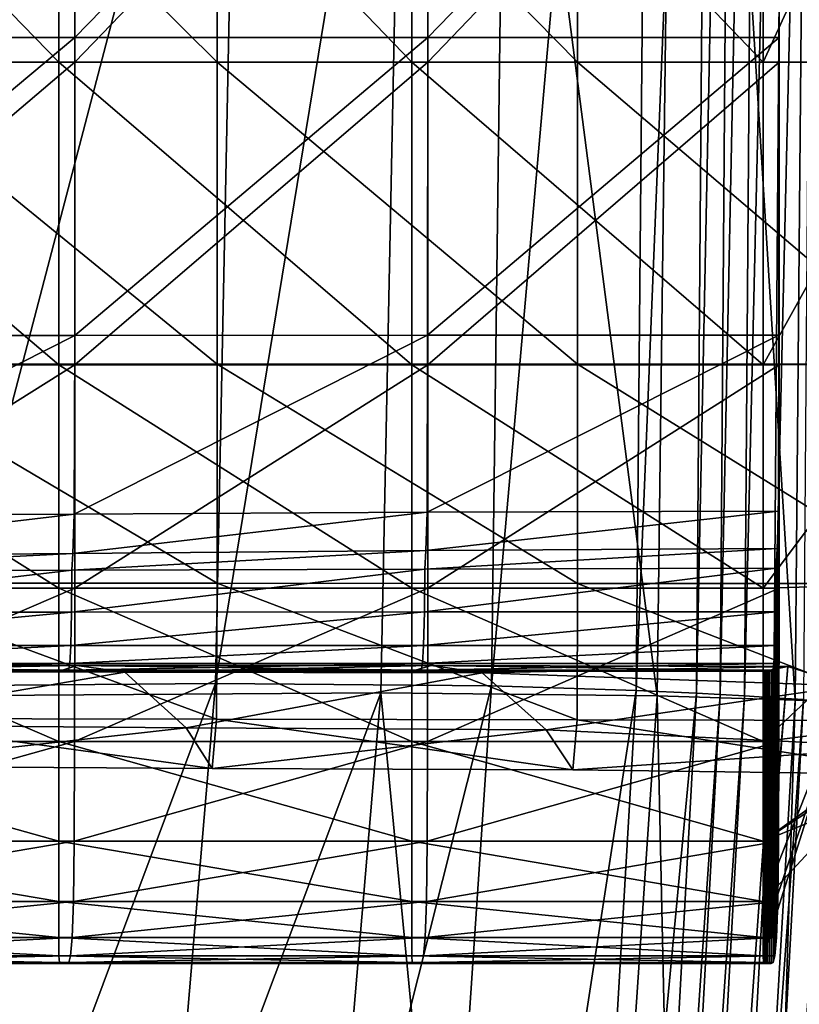
# Model space of a CAD drawing. Extents: x -0.712 to 0.057, y -0.091 to 0.101.
# Drawn here: x -0.198 to -0.188, y -0.023 to -0.01 of the extents above; entities that cross this region are included whole.
import ezdxf

# ---------------------------------------------------------------- set-up
doc = ezdxf.new("R2010")
doc.units = 0
doc.header["$MEASUREMENT"] = 0
doc.layers.get('0').update_dxf_attribs({"linetype": 'CONTINUOUS'})

msp = doc.modelspace()

# ---------------------------------------------------------------- linework, layer by layer
for points in [[(-0.20085, -0.018773, -0.03516), (-0.200088, 0.004737, -0.035386), (-0.194707, 0.004737, -0.038263)], [(-0.20085, -0.018773, -0.03516), (-0.194707, 0.004737, -0.038263), (-0.195186, -0.018727, -0.03811)], [(-0.198777, -0.018885, -0.030608), (-0.193066, -0.018848, -0.033619), (-0.192588, 0.004754, -0.03377)], [(-0.198777, -0.018885, -0.030608), (-0.192588, 0.004754, -0.03377), (-0.198012, 0.004754, -0.030833)], [(-0.191347, 0.004737, -0.040055), (-0.19165, -0.018758, -0.039947), (-0.195186, -0.018727, -0.03811)], [(-0.191347, 0.004737, -0.040055), (-0.195186, -0.018727, -0.03811), (-0.194707, 0.004737, -0.038263)], [(-0.192588, 0.004754, -0.03377), (-0.193066, -0.018848, -0.033619), (-0.189528, -0.018883, -0.035548)], [(-0.192588, 0.004754, -0.03377), (-0.189528, -0.018883, -0.035548), (-0.189227, 0.004754, -0.035653)], [(-0.189582, 0.004738, -0.040894), (-0.189797, -0.018818, -0.04081), (-0.19165, -0.018758, -0.039947)], [(-0.189582, 0.004738, -0.040894), (-0.19165, -0.018758, -0.039947), (-0.191347, 0.004737, -0.040055)], [(-0.188838, 0.004738, -0.041014), (-0.189021, -0.018852, -0.040938), (-0.189797, -0.018818, -0.04081)], [(-0.188838, 0.004738, -0.041014), (-0.189797, -0.018818, -0.04081), (-0.189582, 0.004738, -0.040894)], [(-0.189227, 0.004754, -0.035653), (-0.189528, -0.018883, -0.035548), (-0.18776, -0.01894, -0.036636)], [(-0.189227, 0.004754, -0.035653), (-0.18776, -0.01894, -0.036636), (-0.187549, 0.004753, -0.036717)], [(-0.188544, 0.00474, -0.040645), (-0.188721, -0.018868, -0.040571), (-0.189021, -0.018852, -0.040938)], [(-0.188544, 0.00474, -0.040645), (-0.189021, -0.018852, -0.040938), (-0.188838, 0.004738, -0.041014)], [(-0.188231, 0.004742, -0.040005), (-0.188407, -0.018887, -0.039931), (-0.188721, -0.018868, -0.040571)], [(-0.188231, 0.004742, -0.040005), (-0.188721, -0.018868, -0.040571), (-0.188544, 0.00474, -0.040645)], [(-0.187854, 0.004745, -0.039235), (-0.18803, -0.01891, -0.039162), (-0.188407, -0.018887, -0.039931)], [(-0.187854, 0.004745, -0.039235), (-0.188407, -0.018887, -0.039931), (-0.188231, 0.004742, -0.040005)], [(-0.187476, 0.004748, -0.038461), (-0.187651, -0.018933, -0.038388), (-0.18803, -0.01891, -0.039162)], [(-0.187476, 0.004748, -0.038461), (-0.18803, -0.01891, -0.039162), (-0.187854, 0.004745, -0.039235)], [(-0.187549, 0.004753, -0.036717), (-0.18776, -0.01894, -0.036636), (-0.187211, -0.018961, -0.037243)], [(-0.201549, -0.010452, 0.049442), (-0.201549, -0.005812, 0.049815), (-0.196987, -0.005812, 0.049815)], [(-0.201549, -0.010452, 0.049442), (-0.196987, -0.005812, 0.049815), (-0.196987, -0.010452, 0.049442)], [(-0.196987, -0.010452, 0.049442), (-0.196987, -0.005812, 0.049815), (-0.192466, -0.005812, 0.049815)], [(-0.196987, -0.010452, 0.049442), (-0.192466, -0.005812, 0.049815), (-0.192466, -0.010452, 0.049442)], [(-0.192466, -0.010452, 0.049442), (-0.192466, -0.005812, 0.049815), (-0.187965, -0.005812, 0.049815)], [(-0.192466, -0.010452, 0.049442), (-0.187965, -0.005812, 0.049815), (-0.187965, -0.010452, 0.049442)], [(-0.187965, -0.010452, 0.049442), (-0.187965, -0.005812, 0.049815), (-0.187965, -0.006071, 0.053551)], [(-0.201755, -0.006071, -0.02693), (-0.197193, -0.006071, -0.02973), (-0.197193, -0.010766, -0.02973)], [(-0.201755, -0.006071, -0.02693), (-0.197193, -0.010766, -0.02973), (-0.201755, -0.010766, -0.02693)], [(-0.201549, -0.010766, 0.053174), (-0.196987, -0.010766, 0.053174), (-0.196987, -0.006071, 0.053551)], [(-0.201549, -0.010766, 0.053174), (-0.196987, -0.006071, 0.053551), (-0.201549, -0.006071, 0.053551)], [(-0.199904, -0.006071, -0.023674), (-0.199904, -0.010766, -0.023674), (-0.195165, -0.010766, -0.026582)], [(-0.199904, -0.006071, -0.023674), (-0.195165, -0.010766, -0.026582), (-0.195165, -0.006071, -0.026582)], [(-0.197193, -0.006071, -0.02973), (-0.192671, -0.006071, -0.032781), (-0.192671, -0.010766, -0.032781)], [(-0.197193, -0.006071, -0.02973), (-0.192671, -0.010766, -0.032781), (-0.197193, -0.010766, -0.02973)], [(-0.196987, -0.010766, 0.053174), (-0.192466, -0.010766, 0.053174), (-0.192466, -0.006071, 0.053551)], [(-0.196987, -0.010766, 0.053174), (-0.192466, -0.006071, 0.053551), (-0.196987, -0.006071, 0.053551)], [(-0.195165, -0.006071, -0.026582), (-0.195165, -0.010766, -0.026582), (-0.190545, -0.010766, -0.029698)], [(-0.195165, -0.006071, -0.026582), (-0.190545, -0.010766, -0.029698), (-0.190545, -0.006071, -0.029698)], [(-0.192671, -0.006071, -0.032781), (-0.18817, -0.006071, -0.035956), (-0.18817, -0.010766, -0.035956)], [(-0.192671, -0.006071, -0.032781), (-0.18817, -0.010766, -0.035956), (-0.192671, -0.010766, -0.032781)], [(-0.192466, -0.010766, 0.053174), (-0.187965, -0.010766, 0.053174), (-0.187965, -0.006071, 0.053551)], [(-0.192466, -0.010766, 0.053174), (-0.187965, -0.006071, 0.053551), (-0.192466, -0.006071, 0.053551)], [(-0.190545, -0.006071, -0.029698), (-0.190545, -0.010766, -0.029698), (-0.186012, -0.010766, -0.032896)], [(-0.190545, -0.006071, -0.029698), (-0.186012, -0.010766, -0.032896), (-0.186012, -0.006071, -0.032896)], [(-0.186012, -0.006071, -0.032896), (-0.186012, -0.010766, -0.032896), (-0.18817, -0.010766, -0.035956)], [(-0.186012, -0.006071, -0.032896), (-0.18817, -0.010766, -0.035956), (-0.18817, -0.006071, -0.035956)], [(-0.187965, -0.010452, 0.049442), (-0.187965, -0.006071, 0.053551), (-0.187965, -0.010766, 0.053174)], [(-0.20155, -0.01427, 0.049106), (-0.201549, -0.010452, 0.049442), (-0.196987, -0.010452, 0.049442)], [(-0.20155, -0.01427, 0.049106), (-0.196987, -0.010452, 0.049442), (-0.196988, -0.014267, 0.049106)], [(-0.196988, -0.014267, 0.049106), (-0.196987, -0.010452, 0.049442), (-0.192466, -0.010452, 0.049442)], [(-0.196988, -0.014267, 0.049106), (-0.192466, -0.010452, 0.049442), (-0.192467, -0.014265, 0.049107)], [(-0.192467, -0.014265, 0.049107), (-0.192466, -0.010452, 0.049442), (-0.187965, -0.010452, 0.049442)], [(-0.192467, -0.014265, 0.049107), (-0.187965, -0.010452, 0.049442), (-0.187966, -0.014263, 0.049107)], [(-0.187966, -0.014263, 0.049107), (-0.187965, -0.010452, 0.049442), (-0.187965, -0.010766, 0.053174)], [(-0.201755, -0.010766, -0.02693), (-0.197193, -0.010766, -0.02973), (-0.197193, -0.014642, -0.02973)], [(-0.201755, -0.010766, -0.02693), (-0.197193, -0.014642, -0.02973), (-0.201755, -0.014642, -0.02693)], [(-0.201549, -0.014642, 0.052832), (-0.196987, -0.014642, 0.052832), (-0.196987, -0.010766, 0.053174)], [(-0.201549, -0.014642, 0.052832), (-0.196987, -0.010766, 0.053174), (-0.201549, -0.010766, 0.053174)], [(-0.199904, -0.010766, -0.023674), (-0.199904, -0.014636, -0.023674), (-0.195165, -0.014637, -0.026582)], [(-0.199904, -0.010766, -0.023674), (-0.195165, -0.014637, -0.026582), (-0.195165, -0.010766, -0.026582)], [(-0.197193, -0.010766, -0.02973), (-0.192671, -0.010766, -0.032781), (-0.192671, -0.014642, -0.032781)], [(-0.197193, -0.010766, -0.02973), (-0.192671, -0.014642, -0.032781), (-0.197193, -0.014642, -0.02973)], [(-0.196987, -0.014642, 0.052832), (-0.192466, -0.014642, 0.052832), (-0.192466, -0.010766, 0.053174)], [(-0.196987, -0.014642, 0.052832), (-0.192466, -0.010766, 0.053174), (-0.196987, -0.010766, 0.053174)], [(-0.195165, -0.010766, -0.026582), (-0.195165, -0.014637, -0.026582), (-0.190545, -0.014637, -0.029698)], [(-0.195165, -0.010766, -0.026582), (-0.190545, -0.014637, -0.029698), (-0.190545, -0.010766, -0.029698)], [(-0.192671, -0.010766, -0.032781), (-0.18817, -0.010766, -0.035956), (-0.18817, -0.014642, -0.035956)], [(-0.192671, -0.010766, -0.032781), (-0.18817, -0.014642, -0.035956), (-0.192671, -0.014642, -0.032781)], [(-0.192466, -0.014642, 0.052832), (-0.187965, -0.014642, 0.052832), (-0.187965, -0.010766, 0.053174)], [(-0.192466, -0.014642, 0.052832), (-0.187965, -0.010766, 0.053174), (-0.192466, -0.010766, 0.053174)], [(-0.190545, -0.010766, -0.029698), (-0.190545, -0.014637, -0.029698), (-0.186012, -0.014637, -0.032896)], [(-0.190545, -0.010766, -0.029698), (-0.186012, -0.014637, -0.032896), (-0.186012, -0.010766, -0.032896)], [(-0.186012, -0.010766, -0.032896), (-0.186012, -0.014637, -0.032896), (-0.18817, -0.014642, -0.035956)], [(-0.186012, -0.010766, -0.032896), (-0.18817, -0.014642, -0.035956), (-0.18817, -0.010766, -0.035956)], [(-0.187966, -0.014263, 0.049107), (-0.187965, -0.010766, 0.053174), (-0.187965, -0.014642, 0.052832)], [(-0.201556, -0.016579, 0.048884), (-0.20155, -0.01427, 0.049106), (-0.196988, -0.014267, 0.049106)], [(-0.201556, -0.016579, 0.048884), (-0.196988, -0.014267, 0.049106), (-0.196995, -0.016557, 0.048886)], [(-0.196995, -0.016557, 0.048886), (-0.196988, -0.014267, 0.049106), (-0.192467, -0.014265, 0.049107)], [(-0.196995, -0.016557, 0.048886), (-0.192467, -0.014265, 0.049107), (-0.192474, -0.016533, 0.048888)], [(-0.192474, -0.016533, 0.048888), (-0.192467, -0.014265, 0.049107), (-0.187966, -0.014263, 0.049107)], [(-0.192474, -0.016533, 0.048888), (-0.187966, -0.014263, 0.049107), (-0.187973, -0.016521, 0.048887)], [(-0.187973, -0.016521, 0.048887), (-0.187966, -0.014263, 0.049107), (-0.187965, -0.014642, 0.052832)], [(-0.201755, -0.014642, -0.02693), (-0.197193, -0.014642, -0.02973), (-0.197193, -0.017504, -0.02972)], [(-0.201755, -0.014642, -0.02693), (-0.197193, -0.017504, -0.02972), (-0.201755, -0.017504, -0.02692)], [(-0.201549, -0.017504, 0.052512), (-0.196987, -0.017504, 0.052509), (-0.196987, -0.014642, 0.052832)], [(-0.201549, -0.017504, 0.052512), (-0.196987, -0.014642, 0.052832), (-0.201549, -0.014642, 0.052832)], [(-0.199904, -0.014636, -0.023674), (-0.199904, -0.017441, -0.023665), (-0.195165, -0.017443, -0.026572)], [(-0.199904, -0.014636, -0.023674), (-0.195165, -0.017443, -0.026572), (-0.195165, -0.014637, -0.026582)], [(-0.197193, -0.014642, -0.02973), (-0.192671, -0.014642, -0.032781), (-0.192671, -0.017504, -0.032771)], [(-0.197193, -0.014642, -0.02973), (-0.192671, -0.017504, -0.032771), (-0.197193, -0.017504, -0.02972)], [(-0.196987, -0.017504, 0.052509), (-0.192466, -0.017504, 0.052505), (-0.192466, -0.014642, 0.052832)], [(-0.196987, -0.017504, 0.052509), (-0.192466, -0.014642, 0.052832), (-0.196987, -0.014642, 0.052832)], [(-0.195165, -0.014637, -0.026582), (-0.195165, -0.017443, -0.026572), (-0.190545, -0.017444, -0.029689)], [(-0.195165, -0.014637, -0.026582), (-0.190545, -0.017444, -0.029689), (-0.190545, -0.014637, -0.029698)], [(-0.192671, -0.014642, -0.032781), (-0.18817, -0.014642, -0.035956), (-0.18817, -0.017504, -0.035946)], [(-0.192671, -0.014642, -0.032781), (-0.18817, -0.017504, -0.035946), (-0.192671, -0.017504, -0.032771)], [(-0.192466, -0.017504, 0.052505), (-0.187965, -0.017504, 0.0525), (-0.187965, -0.014642, 0.052832)], [(-0.192466, -0.017504, 0.052505), (-0.187965, -0.014642, 0.052832), (-0.192466, -0.014642, 0.052832)], [(-0.190545, -0.014637, -0.029698), (-0.190545, -0.017444, -0.029689), (-0.186012, -0.017445, -0.032887)], [(-0.190545, -0.014637, -0.029698), (-0.186012, -0.017445, -0.032887), (-0.186012, -0.014637, -0.032896)], [(-0.186012, -0.014637, -0.032896), (-0.186012, -0.017445, -0.032887), (-0.18817, -0.017504, -0.035946)], [(-0.186012, -0.014637, -0.032896), (-0.18817, -0.017504, -0.035946), (-0.18817, -0.014642, -0.035956)], [(-0.187973, -0.016521, 0.048887), (-0.187965, -0.014642, 0.052832), (-0.187965, -0.017504, 0.0525)], [(-0.192491, -0.017021, 0.048817), (-0.192474, -0.016533, 0.048888), (-0.187973, -0.016521, 0.048887)], [(-0.192491, -0.017021, 0.048817), (-0.187973, -0.016521, 0.048887), (-0.187991, -0.016999, 0.048804)], [(-0.187991, -0.016999, 0.048804), (-0.187973, -0.016521, 0.048887), (-0.187965, -0.017504, 0.0525)], [(-0.201571, -0.0171, 0.048811), (-0.201556, -0.016579, 0.048884), (-0.196995, -0.016557, 0.048886)], [(-0.201571, -0.0171, 0.048811), (-0.196995, -0.016557, 0.048886), (-0.197012, -0.017061, 0.048814)], [(-0.197012, -0.017061, 0.048814), (-0.196995, -0.016557, 0.048886), (-0.192474, -0.016533, 0.048888)], [(-0.197012, -0.017061, 0.048814), (-0.192474, -0.016533, 0.048888), (-0.192491, -0.017021, 0.048817)], [(-0.197024, -0.017276, 0.048287), (-0.197012, -0.017061, 0.048814), (-0.192491, -0.017021, 0.048817)], [(-0.197024, -0.017276, 0.048287), (-0.192491, -0.017021, 0.048817), (-0.192504, -0.01726, 0.048222)], [(-0.192504, -0.01726, 0.048222), (-0.192491, -0.017021, 0.048817), (-0.187991, -0.016999, 0.048804)], [(-0.192504, -0.01726, 0.048222), (-0.187991, -0.016999, 0.048804), (-0.188003, -0.017248, 0.048139)], [(-0.188003, -0.017248, 0.048139), (-0.187991, -0.016999, 0.048804), (-0.187967, -0.019472, 0.051616)], [(-0.187991, -0.016999, 0.048804), (-0.187965, -0.017504, 0.0525), (-0.187967, -0.019472, 0.051616)], [(-0.201583, -0.017293, 0.048345), (-0.201571, -0.0171, 0.048811), (-0.197012, -0.017061, 0.048814)], [(-0.201583, -0.017293, 0.048345), (-0.197012, -0.017061, 0.048814), (-0.197024, -0.017276, 0.048287)], [(-0.20159, -0.017815, 0.045612), (-0.201583, -0.017293, 0.048345), (-0.197024, -0.017276, 0.048287)], [(-0.20159, -0.017815, 0.045612), (-0.197024, -0.017276, 0.048287), (-0.19703, -0.017813, 0.045397)], [(-0.19703, -0.017813, 0.045397), (-0.197024, -0.017276, 0.048287), (-0.192504, -0.01726, 0.048222)], [(-0.19703, -0.017813, 0.045397), (-0.192504, -0.01726, 0.048222), (-0.192509, -0.01781, 0.045162)], [(-0.192509, -0.01781, 0.045162), (-0.192504, -0.01726, 0.048222), (-0.188003, -0.017248, 0.048139)], [(-0.192509, -0.01781, 0.045162), (-0.188003, -0.017248, 0.048139), (-0.188008, -0.017808, 0.044915)], [(-0.188008, -0.017808, 0.044915), (-0.188003, -0.017248, 0.048139), (-0.187972, -0.020745, 0.04948)], [(-0.188003, -0.017248, 0.048139), (-0.187967, -0.019472, 0.051616), (-0.187972, -0.020745, 0.04948)], [(-0.201755, -0.017504, -0.02692), (-0.197193, -0.017504, -0.02972), (-0.197193, -0.019472, -0.029651)], [(-0.201755, -0.017504, -0.02692), (-0.197193, -0.019472, -0.029651), (-0.201755, -0.019472, -0.026851)], [(-0.201551, -0.019472, 0.05171), (-0.196989, -0.019472, 0.05168), (-0.196987, -0.017504, 0.052509)], [(-0.201551, -0.019472, 0.05171), (-0.196987, -0.017504, 0.052509), (-0.201549, -0.017504, 0.052512)], [(-0.199904, -0.017441, -0.023665), (-0.199908, -0.019176, -0.023606), (-0.19517, -0.019185, -0.026513)], [(-0.199904, -0.017441, -0.023665), (-0.19517, -0.019185, -0.026513), (-0.195165, -0.017443, -0.026572)], [(-0.197193, -0.017504, -0.02972), (-0.192671, -0.017504, -0.032771), (-0.192671, -0.019472, -0.032702)], [(-0.197193, -0.017504, -0.02972), (-0.192671, -0.019472, -0.032702), (-0.197193, -0.019472, -0.029651)], [(-0.196989, -0.019472, 0.05168), (-0.192468, -0.019472, 0.051649), (-0.192466, -0.017504, 0.052505)], [(-0.196989, -0.019472, 0.05168), (-0.192466, -0.017504, 0.052505), (-0.196987, -0.017504, 0.052509)], [(-0.195165, -0.017443, -0.026572), (-0.19517, -0.019185, -0.026513), (-0.19055, -0.019191, -0.029628)], [(-0.195165, -0.017443, -0.026572), (-0.19055, -0.019191, -0.029628), (-0.190545, -0.017444, -0.029689)], [(-0.192671, -0.017504, -0.032771), (-0.18817, -0.017504, -0.035946), (-0.18817, -0.019472, -0.035877)], [(-0.192671, -0.017504, -0.032771), (-0.18817, -0.019472, -0.035877), (-0.192671, -0.019472, -0.032702)], [(-0.192468, -0.019472, 0.051649), (-0.187967, -0.019472, 0.051616), (-0.187965, -0.017504, 0.0525)], [(-0.192468, -0.019472, 0.051649), (-0.187965, -0.017504, 0.0525), (-0.192466, -0.017504, 0.052505)], [(-0.190545, -0.017444, -0.029689), (-0.19055, -0.019191, -0.029628), (-0.186017, -0.019199, -0.032825)], [(-0.190545, -0.017444, -0.029689), (-0.186017, -0.019199, -0.032825), (-0.186012, -0.017445, -0.032887)], [(-0.186012, -0.017445, -0.032887), (-0.186017, -0.019199, -0.032825), (-0.18817, -0.019472, -0.035877)], [(-0.186012, -0.017445, -0.032887), (-0.18817, -0.019472, -0.035877), (-0.18817, -0.017504, -0.035946)], [(-0.201599, -0.018241, 0.040138), (-0.20159, -0.017815, 0.045612), (-0.19703, -0.017813, 0.045397)], [(-0.201599, -0.018241, 0.040138), (-0.19703, -0.017813, 0.045397), (-0.197039, -0.01824, 0.039697)], [(-0.197039, -0.01824, 0.039697), (-0.19703, -0.017813, 0.045397), (-0.192509, -0.01781, 0.045162)], [(-0.197039, -0.01824, 0.039697), (-0.192509, -0.01781, 0.045162), (-0.192518, -0.01824, 0.039216)], [(-0.192518, -0.01824, 0.039216), (-0.192509, -0.01781, 0.045162), (-0.188008, -0.017808, 0.044915)], [(-0.192518, -0.01824, 0.039216), (-0.188008, -0.017808, 0.044915), (-0.188017, -0.018239, 0.038717)], [(-0.188017, -0.018239, 0.038717), (-0.188008, -0.017808, 0.044915), (-0.187982, -0.021521, 0.045398)], [(-0.188008, -0.017808, 0.044915), (-0.187972, -0.020745, 0.04948), (-0.187982, -0.021521, 0.045398)], [(-0.201613, -0.018471, 0.032689), (-0.201599, -0.018241, 0.040138), (-0.197039, -0.01824, 0.039697)], [(-0.201613, -0.018471, 0.032689), (-0.197039, -0.01824, 0.039697), (-0.197052, -0.018471, 0.031963)], [(-0.197052, -0.018471, 0.031963), (-0.197039, -0.01824, 0.039697), (-0.192518, -0.01824, 0.039216)], [(-0.197052, -0.018471, 0.031963), (-0.192518, -0.01824, 0.039216), (-0.192531, -0.018471, 0.031171)], [(-0.192531, -0.018471, 0.031171), (-0.192518, -0.01824, 0.039216), (-0.188017, -0.018239, 0.038717)], [(-0.192531, -0.018471, 0.031171), (-0.188017, -0.018239, 0.038717), (-0.18803, -0.018471, 0.03035)], [(-0.18803, -0.018471, 0.03035), (-0.188017, -0.018239, 0.038717), (-0.187998, -0.02198, 0.038898)], [(-0.188017, -0.018239, 0.038717), (-0.187982, -0.021521, 0.045398), (-0.187998, -0.02198, 0.038898)], [(-0.201546, -0.018495, -0.023872), (-0.201711, -0.018558, -0.021615), (-0.197144, -0.018558, -0.024318)], [(-0.201631, -0.018557, 0.023986), (-0.201613, -0.018471, 0.032689), (-0.197052, -0.018471, 0.031963)], [(-0.201631, -0.018557, 0.023986), (-0.197052, -0.018471, 0.031963), (-0.197069, -0.018557, 0.022933)], [(-0.201, -0.018567, -0.024282), (-0.201546, -0.018495, -0.023872), (-0.196959, -0.018496, -0.026649)], [(-0.201546, -0.018495, -0.023872), (-0.197144, -0.018558, -0.024318), (-0.196959, -0.018496, -0.026649)], [(-0.201, -0.018567, -0.024282), (-0.196959, -0.018496, -0.026649), (-0.196345, -0.018582, -0.027095)], [(-0.196959, -0.018496, -0.026649), (-0.197144, -0.018558, -0.024318), (-0.192621, -0.018558, -0.027263)], [(-0.197069, -0.018557, 0.022933), (-0.197052, -0.018471, 0.031963), (-0.192531, -0.018471, 0.031171)], [(-0.197069, -0.018557, 0.022933), (-0.192531, -0.018471, 0.031171), (-0.192548, -0.018557, 0.021786)], [(-0.196345, -0.018582, -0.027095), (-0.196959, -0.018496, -0.026649), (-0.192423, -0.018496, -0.029673)], [(-0.196959, -0.018496, -0.026649), (-0.192621, -0.018558, -0.027263), (-0.192423, -0.018496, -0.029673)], [(-0.196345, -0.018582, -0.027095), (-0.192423, -0.018496, -0.029673), (-0.191769, -0.018591, -0.030155)], [(-0.192423, -0.018496, -0.029673), (-0.192621, -0.018558, -0.027263), (-0.188105, -0.018559, -0.030307)], [(-0.192548, -0.018557, 0.021786), (-0.192531, -0.018471, 0.031171), (-0.18803, -0.018471, 0.03035)], [(-0.192548, -0.018557, 0.021786), (-0.18803, -0.018471, 0.03035), (-0.188046, -0.018557, 0.020593)], [(-0.192423, -0.018496, -0.029673), (-0.188105, -0.018559, -0.030307), (-0.187853, -0.018511, -0.032726)], [(-0.191769, -0.018591, -0.030155), (-0.192423, -0.018496, -0.029673), (-0.187853, -0.018511, -0.032726)], [(-0.191769, -0.018591, -0.030155), (-0.187853, -0.018511, -0.032726), (-0.187074, -0.018755, -0.033084)], [(-0.187074, -0.018755, -0.033084), (-0.187853, -0.018511, -0.032726), (-0.188168, -0.022215, -0.033177)], [(-0.187853, -0.018511, -0.032726), (-0.188163, -0.022302, -0.030392), (-0.188168, -0.022215, -0.033177)], [(-0.187853, -0.018511, -0.032726), (-0.188105, -0.018559, -0.030307), (-0.188163, -0.022302, -0.030392)], [(-0.188046, -0.018557, 0.020593), (-0.18803, -0.018471, 0.03035), (-0.188018, -0.022215, 0.030415)], [(-0.18803, -0.018471, 0.03035), (-0.187998, -0.02198, 0.038898), (-0.188018, -0.022215, 0.030415)], [(-0.201711, -0.018558, -0.021615), (-0.201735, -0.01857, -0.017463), (-0.197172, -0.01857, -0.02003)], [(-0.201735, -0.01857, -0.017463), (-0.201722, -0.01857, -0.011296), (-0.19716, -0.01857, -0.013648)], [(-0.201735, -0.01857, -0.017463), (-0.19716, -0.01857, -0.013648), (-0.197172, -0.01857, -0.02003)], [(-0.201722, -0.01857, -0.011296), (-0.201701, -0.01857, -0.00353), (-0.197139, -0.01857, -0.005601)], [(-0.201722, -0.01857, -0.011296), (-0.197139, -0.01857, -0.005601), (-0.19716, -0.01857, -0.013648)], [(-0.201711, -0.018558, -0.021615), (-0.197172, -0.01857, -0.02003), (-0.197144, -0.018558, -0.024318)], [(-0.201701, -0.01857, -0.00353), (-0.201677, -0.01857, 0.005298), (-0.197115, -0.01857, 0.003551)], [(-0.201701, -0.01857, -0.00353), (-0.197115, -0.01857, 0.003551), (-0.197139, -0.01857, -0.005601)], [(-0.201677, -0.01857, 0.005298), (-0.201653, -0.01857, 0.014655), (-0.197091, -0.01857, 0.013255)], [(-0.201677, -0.01857, 0.005298), (-0.197091, -0.01857, 0.013255), (-0.197115, -0.01857, 0.003551)], [(-0.201653, -0.01857, 0.014655), (-0.201631, -0.018557, 0.023986), (-0.197069, -0.018557, 0.022933)], [(-0.201653, -0.01857, 0.014655), (-0.197069, -0.018557, 0.022933), (-0.197091, -0.01857, 0.013255)], [(-0.200279, -0.019256, -0.023706), (-0.201, -0.018567, -0.024282), (-0.196345, -0.018582, -0.027095)], [(-0.200279, -0.019256, -0.023706), (-0.196345, -0.018582, -0.027095), (-0.19556, -0.019297, -0.026566)], [(-0.197144, -0.018558, -0.024318), (-0.197172, -0.01857, -0.02003), (-0.192651, -0.01857, -0.022826)], [(-0.197172, -0.01857, -0.02003), (-0.19716, -0.01857, -0.013648), (-0.192638, -0.01857, -0.01621)], [(-0.197172, -0.01857, -0.02003), (-0.192638, -0.01857, -0.01621), (-0.192651, -0.01857, -0.022826)], [(-0.19716, -0.01857, -0.013648), (-0.197139, -0.01857, -0.005601), (-0.192618, -0.01857, -0.007857)], [(-0.19716, -0.01857, -0.013648), (-0.192618, -0.01857, -0.007857), (-0.192638, -0.01857, -0.01621)], [(-0.197144, -0.018558, -0.024318), (-0.192651, -0.01857, -0.022826), (-0.192621, -0.018558, -0.027263)], [(-0.197139, -0.01857, -0.005601), (-0.197115, -0.01857, 0.003551), (-0.192594, -0.01857, 0.001649)], [(-0.197139, -0.01857, -0.005601), (-0.192594, -0.01857, 0.001649), (-0.192618, -0.01857, -0.007857)], [(-0.197115, -0.01857, 0.003551), (-0.197091, -0.01857, 0.013255), (-0.192569, -0.01857, 0.01173)], [(-0.197115, -0.01857, 0.003551), (-0.192569, -0.01857, 0.01173), (-0.192594, -0.01857, 0.001649)], [(-0.197091, -0.01857, 0.013255), (-0.197069, -0.018557, 0.022933), (-0.192548, -0.018557, 0.021786)], [(-0.197091, -0.01857, 0.013255), (-0.192548, -0.018557, 0.021786), (-0.192569, -0.01857, 0.01173)], [(-0.19556, -0.019297, -0.026566), (-0.196345, -0.018582, -0.027095), (-0.191769, -0.018591, -0.030155)], [(-0.19556, -0.019297, -0.026566), (-0.191769, -0.018591, -0.030155), (-0.19095, -0.019322, -0.029654)], [(-0.192621, -0.018558, -0.027263), (-0.192651, -0.01857, -0.022826), (-0.188149, -0.01857, -0.025735)], [(-0.192651, -0.01857, -0.022826), (-0.192638, -0.01857, -0.01621), (-0.188138, -0.01857, -0.018877)], [(-0.192651, -0.01857, -0.022826), (-0.188138, -0.01857, -0.018877), (-0.188149, -0.01857, -0.025735)], [(-0.192638, -0.01857, -0.01621), (-0.192618, -0.01857, -0.007857), (-0.188117, -0.01857, -0.010206)], [(-0.192638, -0.01857, -0.01621), (-0.188117, -0.01857, -0.010206), (-0.188138, -0.01857, -0.018877)], [(-0.192621, -0.018558, -0.027263), (-0.188149, -0.01857, -0.025735), (-0.188105, -0.018559, -0.030307)], [(-0.192618, -0.01857, -0.007857), (-0.192594, -0.01857, 0.001649), (-0.188093, -0.01857, -0.000332)], [(-0.192618, -0.01857, -0.007857), (-0.188093, -0.01857, -0.000332), (-0.188117, -0.01857, -0.010206)], [(-0.192594, -0.01857, 0.001649), (-0.192569, -0.01857, 0.01173), (-0.188068, -0.01857, 0.010142)], [(-0.192594, -0.01857, 0.001649), (-0.188068, -0.01857, 0.010142), (-0.188093, -0.01857, -0.000332)], [(-0.192569, -0.01857, 0.01173), (-0.192548, -0.018557, 0.021786), (-0.188046, -0.018557, 0.020593)], [(-0.192569, -0.01857, 0.01173), (-0.188046, -0.018557, 0.020593), (-0.188068, -0.01857, 0.010142)], [(-0.19095, -0.019322, -0.029654), (-0.191769, -0.018591, -0.030155), (-0.187074, -0.018755, -0.033084)], [(-0.188105, -0.018559, -0.030307), (-0.188153, -0.022314, -0.025742), (-0.188163, -0.022302, -0.030392)], [(-0.188105, -0.018559, -0.030307), (-0.188149, -0.01857, -0.025735), (-0.188153, -0.022314, -0.025742)], [(-0.188149, -0.01857, -0.025735), (-0.188138, -0.022314, -0.018877), (-0.188153, -0.022314, -0.025742)], [(-0.188149, -0.01857, -0.025735), (-0.188138, -0.01857, -0.018877), (-0.188138, -0.022314, -0.018877)], [(-0.188138, -0.01857, -0.018877), (-0.188117, -0.01857, -0.010206), (-0.188117, -0.022314, -0.010206)], [(-0.188138, -0.01857, -0.018877), (-0.188117, -0.022314, -0.010206), (-0.188138, -0.022314, -0.018877)], [(-0.188117, -0.01857, -0.010206), (-0.188093, -0.01857, -0.000332), (-0.188093, -0.022314, -0.000332)], [(-0.188117, -0.01857, -0.010206), (-0.188093, -0.022314, -0.000332), (-0.188117, -0.022314, -0.010206)], [(-0.188093, -0.01857, -0.000332), (-0.188068, -0.01857, 0.010142), (-0.188068, -0.022314, 0.010144)], [(-0.188093, -0.01857, -0.000332), (-0.188068, -0.022314, 0.010144), (-0.188093, -0.022314, -0.000332)], [(-0.188068, -0.01857, 0.010142), (-0.188046, -0.018557, 0.020593), (-0.188042, -0.022302, 0.02061)], [(-0.188068, -0.01857, 0.010142), (-0.188042, -0.022302, 0.02061), (-0.188068, -0.022314, 0.010144)], [(-0.188046, -0.018557, 0.020593), (-0.188018, -0.022215, 0.030415), (-0.188042, -0.022302, 0.02061)], [(-0.203234, -0.040239, -0.034443), (-0.20085, -0.018773, -0.03516), (-0.195186, -0.018727, -0.03811)], [(-0.203234, -0.040239, -0.034443), (-0.195186, -0.018727, -0.03811), (-0.196979, -0.039932, -0.037501)], [(-0.19165, -0.018758, -0.039947), (-0.196979, -0.039932, -0.037501), (-0.195186, -0.018727, -0.03811)], [(-0.19165, -0.018758, -0.039947), (-0.193094, -0.040212, -0.039402), (-0.196979, -0.039932, -0.037501)], [(-0.189797, -0.018818, -0.04081), (-0.193094, -0.040212, -0.039402), (-0.19165, -0.018758, -0.039947)], [(-0.19095, -0.019322, -0.029654), (-0.187074, -0.018755, -0.033084), (-0.186338, -0.019542, -0.032726)], [(-0.186338, -0.019542, -0.032726), (-0.187074, -0.018755, -0.033084), (-0.18817, -0.021521, -0.035324)], [(-0.187074, -0.018755, -0.033084), (-0.18817, -0.02198, -0.03464), (-0.18817, -0.021521, -0.035324)], [(-0.187074, -0.018755, -0.033084), (-0.188168, -0.022215, -0.033177), (-0.18817, -0.02198, -0.03464)], [(-0.201181, -0.040467, -0.029892), (-0.194874, -0.040174, -0.033012), (-0.193066, -0.018848, -0.033619)], [(-0.201181, -0.040467, -0.029892), (-0.193066, -0.018848, -0.033619), (-0.198777, -0.018885, -0.030608)], [(-0.193066, -0.018848, -0.033619), (-0.194874, -0.040174, -0.033012), (-0.190982, -0.040463, -0.035004)], [(-0.189797, -0.018818, -0.04081), (-0.191072, -0.040695, -0.040295), (-0.193094, -0.040212, -0.039402)], [(-0.193066, -0.018848, -0.033619), (-0.190982, -0.040463, -0.035004), (-0.189528, -0.018883, -0.035548)], [(-0.189021, -0.018852, -0.040938), (-0.191072, -0.040695, -0.040295), (-0.189797, -0.018818, -0.04081)], [(-0.189021, -0.018852, -0.040938), (-0.190237, -0.040931, -0.040434), (-0.191072, -0.040695, -0.040295)], [(-0.189528, -0.018883, -0.035548), (-0.190982, -0.040463, -0.035004), (-0.189043, -0.040941, -0.036121)], [(-0.188721, -0.018868, -0.040571), (-0.190237, -0.040931, -0.040434), (-0.189021, -0.018852, -0.040938)], [(-0.188721, -0.018868, -0.040571), (-0.189929, -0.040988, -0.040069), (-0.190237, -0.040931, -0.040434)], [(-0.188407, -0.018887, -0.039931), (-0.189929, -0.040988, -0.040069), (-0.188721, -0.018868, -0.040571)], [(-0.188407, -0.018887, -0.039931), (-0.189616, -0.041027, -0.039429), (-0.189929, -0.040988, -0.040069)], [(-0.18803, -0.01891, -0.039162), (-0.189616, -0.041027, -0.039429), (-0.188407, -0.018887, -0.039931)], [(-0.18803, -0.01891, -0.039162), (-0.18924, -0.041073, -0.038659), (-0.189616, -0.041027, -0.039429)], [(-0.189528, -0.018883, -0.035548), (-0.189043, -0.040941, -0.036121), (-0.18776, -0.01894, -0.036636)], [(-0.187651, -0.018933, -0.038388), (-0.18924, -0.041073, -0.038659), (-0.18803, -0.01891, -0.039162)], [(-0.187651, -0.018933, -0.038388), (-0.188862, -0.04112, -0.037885), (-0.18924, -0.041073, -0.038659)], [(-0.18776, -0.01894, -0.036636), (-0.189043, -0.040941, -0.036121), (-0.188432, -0.041153, -0.036739)], [(-0.18733, -0.018952, -0.037734), (-0.188862, -0.04112, -0.037885), (-0.187651, -0.018933, -0.038388)], [(-0.18733, -0.018952, -0.037734), (-0.188542, -0.041159, -0.037231), (-0.188862, -0.04112, -0.037885)], [(-0.187211, -0.018961, -0.037243), (-0.188542, -0.041159, -0.037231), (-0.18733, -0.018952, -0.037734)], [(-0.187211, -0.018961, -0.037243), (-0.188432, -0.041153, -0.036739), (-0.188542, -0.041159, -0.037231)], [(-0.18776, -0.01894, -0.036636), (-0.188432, -0.041153, -0.036739), (-0.187211, -0.018961, -0.037243)], [(-0.199961, -0.019788, -0.023518), (-0.200279, -0.019256, -0.023706), (-0.19556, -0.019297, -0.026566)], [(-0.199908, -0.019176, -0.023606), (-0.199961, -0.019788, -0.023518), (-0.195226, -0.019817, -0.026415)], [(-0.199961, -0.019788, -0.023518), (-0.19556, -0.019297, -0.026566), (-0.195226, -0.019817, -0.026415)], [(-0.199908, -0.019176, -0.023606), (-0.195226, -0.019817, -0.026415), (-0.19517, -0.019185, -0.026513)], [(-0.195226, -0.019817, -0.026415), (-0.19556, -0.019297, -0.026566), (-0.19095, -0.019322, -0.029654)], [(-0.19517, -0.019185, -0.026513), (-0.195226, -0.019817, -0.026415), (-0.190607, -0.019835, -0.029525)], [(-0.19517, -0.019185, -0.026513), (-0.190607, -0.019835, -0.029525), (-0.19055, -0.019191, -0.029628)], [(-0.19055, -0.019191, -0.029628), (-0.190607, -0.019835, -0.029525), (-0.186068, -0.019892, -0.03271)], [(-0.19055, -0.019191, -0.029628), (-0.186068, -0.019892, -0.03271), (-0.186017, -0.019199, -0.032825)], [(-0.186017, -0.019199, -0.032825), (-0.186068, -0.019892, -0.03271), (-0.18817, -0.020745, -0.035689)], [(-0.186017, -0.019199, -0.032825), (-0.18817, -0.020745, -0.035689), (-0.18817, -0.019472, -0.035877)], [(-0.195226, -0.019817, -0.026415), (-0.19095, -0.019322, -0.029654), (-0.190607, -0.019835, -0.029525)], [(-0.190607, -0.019835, -0.029525), (-0.19095, -0.019322, -0.029654), (-0.186338, -0.019542, -0.032726)], [(-0.201755, -0.019472, -0.026851), (-0.197193, -0.019472, -0.029651), (-0.197193, -0.020745, -0.029463)], [(-0.201755, -0.019472, -0.026851), (-0.197193, -0.020745, -0.029463), (-0.201755, -0.020745, -0.026663)], [(-0.201556, -0.020745, 0.049798), (-0.196994, -0.020745, 0.049699), (-0.196989, -0.019472, 0.05168)], [(-0.201556, -0.020745, 0.049798), (-0.196989, -0.019472, 0.05168), (-0.201551, -0.019472, 0.05171)], [(-0.197193, -0.019472, -0.029651), (-0.192671, -0.019472, -0.032702), (-0.192671, -0.020745, -0.032514)], [(-0.197193, -0.019472, -0.029651), (-0.192671, -0.020745, -0.032514), (-0.197193, -0.020745, -0.029463)], [(-0.196994, -0.020745, 0.049699), (-0.192473, -0.020745, 0.049592), (-0.192468, -0.019472, 0.051649)], [(-0.196994, -0.020745, 0.049699), (-0.192468, -0.019472, 0.051649), (-0.196989, -0.019472, 0.05168)], [(-0.192671, -0.019472, -0.032702), (-0.18817, -0.019472, -0.035877), (-0.18817, -0.020745, -0.035689)], [(-0.192671, -0.019472, -0.032702), (-0.18817, -0.020745, -0.035689), (-0.192671, -0.020745, -0.032514)], [(-0.192473, -0.020745, 0.049592), (-0.187972, -0.020745, 0.04948), (-0.187967, -0.019472, 0.051616)], [(-0.192473, -0.020745, 0.049592), (-0.187967, -0.019472, 0.051616), (-0.192468, -0.019472, 0.051649)], [(-0.190607, -0.019835, -0.029525), (-0.186338, -0.019542, -0.032726), (-0.186068, -0.019892, -0.03271)], [(-0.186068, -0.019892, -0.03271), (-0.186338, -0.019542, -0.032726), (-0.18817, -0.020745, -0.035689)], [(-0.186338, -0.019542, -0.032726), (-0.18817, -0.021521, -0.035324), (-0.18817, -0.020745, -0.035689)], [(-0.201755, -0.020745, -0.026663), (-0.197193, -0.020745, -0.029463), (-0.197193, -0.021521, -0.029098)], [(-0.201755, -0.020745, -0.026663), (-0.197193, -0.021521, -0.029098), (-0.201755, -0.021521, -0.026297)], [(-0.201566, -0.021521, 0.04615), (-0.197004, -0.021521, 0.045917), (-0.196994, -0.020745, 0.049699)], [(-0.201566, -0.021521, 0.04615), (-0.196994, -0.020745, 0.049699), (-0.201556, -0.020745, 0.049798)], [(-0.197193, -0.020745, -0.029463), (-0.192671, -0.020745, -0.032514), (-0.192671, -0.021521, -0.032148)], [(-0.197193, -0.020745, -0.029463), (-0.192671, -0.021521, -0.032148), (-0.197193, -0.021521, -0.029098)], [(-0.197004, -0.021521, 0.045917), (-0.192483, -0.021521, 0.045663), (-0.192473, -0.020745, 0.049592)], [(-0.197004, -0.021521, 0.045917), (-0.192473, -0.020745, 0.049592), (-0.196994, -0.020745, 0.049699)], [(-0.192671, -0.020745, -0.032514), (-0.18817, -0.020745, -0.035689), (-0.18817, -0.021521, -0.035324)], [(-0.192671, -0.020745, -0.032514), (-0.18817, -0.021521, -0.035324), (-0.192671, -0.021521, -0.032148)], [(-0.192483, -0.021521, 0.045663), (-0.187982, -0.021521, 0.045398), (-0.187972, -0.020745, 0.04948)], [(-0.192483, -0.021521, 0.045663), (-0.187972, -0.020745, 0.04948), (-0.192473, -0.020745, 0.049592)], [(-0.201755, -0.021521, -0.026297), (-0.197193, -0.021521, -0.029098), (-0.197192, -0.02198, -0.028422)], [(-0.201755, -0.021521, -0.026297), (-0.197192, -0.02198, -0.028422), (-0.201755, -0.02198, -0.025626)], [(-0.201582, -0.02198, 0.040344), (-0.19702, -0.02198, 0.039895), (-0.197004, -0.021521, 0.045917)], [(-0.201582, -0.02198, 0.040344), (-0.197004, -0.021521, 0.045917), (-0.201566, -0.021521, 0.04615)], [(-0.197193, -0.021521, -0.029098), (-0.192671, -0.021521, -0.032148), (-0.192671, -0.02198, -0.031469)], [(-0.197193, -0.021521, -0.029098), (-0.192671, -0.02198, -0.031469), (-0.197192, -0.02198, -0.028422)], [(-0.19702, -0.02198, 0.039895), (-0.192499, -0.02198, 0.039407), (-0.192483, -0.021521, 0.045663)], [(-0.19702, -0.02198, 0.039895), (-0.192483, -0.021521, 0.045663), (-0.197004, -0.021521, 0.045917)], [(-0.192671, -0.021521, -0.032148), (-0.18817, -0.021521, -0.035324), (-0.18817, -0.02198, -0.03464)], [(-0.192671, -0.021521, -0.032148), (-0.18817, -0.02198, -0.03464), (-0.192671, -0.02198, -0.031469)], [(-0.192499, -0.02198, 0.039407), (-0.187998, -0.02198, 0.038898), (-0.187982, -0.021521, 0.045398)], [(-0.192499, -0.02198, 0.039407), (-0.187982, -0.021521, 0.045398), (-0.192483, -0.021521, 0.045663)], [(-0.201755, -0.02198, -0.025626), (-0.197192, -0.02198, -0.028422), (-0.19719, -0.022215, -0.027016)], [(-0.201755, -0.02198, -0.025626), (-0.19719, -0.022215, -0.027016), (-0.201753, -0.022215, -0.024245)], [(-0.201603, -0.022215, 0.032766), (-0.197041, -0.022215, 0.032037), (-0.19702, -0.02198, 0.039895)], [(-0.201603, -0.022215, 0.032766), (-0.19702, -0.02198, 0.039895), (-0.201582, -0.02198, 0.040344)], [(-0.197192, -0.02198, -0.028422), (-0.192671, -0.02198, -0.031469), (-0.192669, -0.022215, -0.030035)], [(-0.197192, -0.02198, -0.028422), (-0.192669, -0.022215, -0.030035), (-0.19719, -0.022215, -0.027016)], [(-0.197041, -0.022215, 0.032037), (-0.192519, -0.022215, 0.031242), (-0.192499, -0.02198, 0.039407)], [(-0.197041, -0.022215, 0.032037), (-0.192499, -0.02198, 0.039407), (-0.19702, -0.02198, 0.039895)], [(-0.192671, -0.02198, -0.031469), (-0.18817, -0.02198, -0.03464), (-0.188168, -0.022215, -0.033177)], [(-0.192671, -0.02198, -0.031469), (-0.188168, -0.022215, -0.033177), (-0.192669, -0.022215, -0.030035)], [(-0.192519, -0.022215, 0.031242), (-0.188018, -0.022215, 0.030415), (-0.187998, -0.02198, 0.038898)], [(-0.192519, -0.022215, 0.031242), (-0.187998, -0.02198, 0.038898), (-0.192499, -0.02198, 0.039407)], [(-0.201753, -0.022215, -0.024245), (-0.19719, -0.022215, -0.027016), (-0.197185, -0.022302, -0.024385)], [(-0.201753, -0.022215, -0.024245), (-0.197185, -0.022302, -0.024385), (-0.201748, -0.022302, -0.021683)], [(-0.201748, -0.022302, -0.021683), (-0.197185, -0.022302, -0.024385), (-0.197175, -0.022314, -0.020035)], [(-0.201748, -0.022302, -0.021683), (-0.197175, -0.022314, -0.020035), (-0.201738, -0.022314, -0.017468)], [(-0.201738, -0.022314, -0.017468), (-0.197175, -0.022314, -0.020035), (-0.19716, -0.022314, -0.013648)], [(-0.201738, -0.022314, -0.017468), (-0.19716, -0.022314, -0.013648), (-0.201722, -0.022314, -0.011296)], [(-0.201722, -0.022314, -0.011296), (-0.19716, -0.022314, -0.013648), (-0.197139, -0.022314, -0.005601)], [(-0.201722, -0.022314, -0.011296), (-0.197139, -0.022314, -0.005601), (-0.201701, -0.022314, -0.00353)], [(-0.201701, -0.022314, -0.00353), (-0.197139, -0.022314, -0.005601), (-0.197115, -0.022314, 0.003551)], [(-0.201701, -0.022314, -0.00353), (-0.197115, -0.022314, 0.003551), (-0.201677, -0.022314, 0.005298)], [(-0.201677, -0.022314, 0.005298), (-0.197115, -0.022314, 0.003551), (-0.19709, -0.022314, 0.013257)], [(-0.201677, -0.022314, 0.005298), (-0.19709, -0.022314, 0.013257), (-0.201652, -0.022314, 0.014657)], [(-0.201652, -0.022314, 0.014657), (-0.19709, -0.022314, 0.013257), (-0.197064, -0.022302, 0.022953)], [(-0.201652, -0.022314, 0.014657), (-0.197064, -0.022302, 0.022953), (-0.201627, -0.022302, 0.024007)], [(-0.201627, -0.022302, 0.024007), (-0.197064, -0.022302, 0.022953), (-0.197041, -0.022215, 0.032037)], [(-0.201627, -0.022302, 0.024007), (-0.197041, -0.022215, 0.032037), (-0.201603, -0.022215, 0.032766)], [(-0.19719, -0.022215, -0.027016), (-0.192669, -0.022215, -0.030035), (-0.192664, -0.022302, -0.027328)], [(-0.19719, -0.022215, -0.027016), (-0.192664, -0.022302, -0.027328), (-0.197185, -0.022302, -0.024385)], [(-0.197185, -0.022302, -0.024385), (-0.192664, -0.022302, -0.027328), (-0.192654, -0.022314, -0.022832)], [(-0.197185, -0.022302, -0.024385), (-0.192654, -0.022314, -0.022832), (-0.197175, -0.022314, -0.020035)], [(-0.197175, -0.022314, -0.020035), (-0.192654, -0.022314, -0.022832), (-0.192638, -0.022314, -0.01621)], [(-0.197175, -0.022314, -0.020035), (-0.192638, -0.022314, -0.01621), (-0.19716, -0.022314, -0.013648)], [(-0.19716, -0.022314, -0.013648), (-0.192638, -0.022314, -0.01621), (-0.192618, -0.022314, -0.007857)], [(-0.19716, -0.022314, -0.013648), (-0.192618, -0.022314, -0.007857), (-0.197139, -0.022314, -0.005601)], [(-0.197139, -0.022314, -0.005601), (-0.192618, -0.022314, -0.007857), (-0.192594, -0.022314, 0.001649)], [(-0.197139, -0.022314, -0.005601), (-0.192594, -0.022314, 0.001649), (-0.197115, -0.022314, 0.003551)], [(-0.197115, -0.022314, 0.003551), (-0.192594, -0.022314, 0.001649), (-0.192569, -0.022314, 0.011732)], [(-0.197115, -0.022314, 0.003551), (-0.192569, -0.022314, 0.011732), (-0.19709, -0.022314, 0.013257)], [(-0.19709, -0.022314, 0.013257), (-0.192569, -0.022314, 0.011732), (-0.192543, -0.022302, 0.021805)], [(-0.19709, -0.022314, 0.013257), (-0.192543, -0.022302, 0.021805), (-0.197064, -0.022302, 0.022953)], [(-0.197064, -0.022302, 0.022953), (-0.192543, -0.022302, 0.021805), (-0.192519, -0.022215, 0.031242)], [(-0.197064, -0.022302, 0.022953), (-0.192519, -0.022215, 0.031242), (-0.197041, -0.022215, 0.032037)], [(-0.192669, -0.022215, -0.030035), (-0.188168, -0.022215, -0.033177), (-0.188163, -0.022302, -0.030392)], [(-0.192669, -0.022215, -0.030035), (-0.188163, -0.022302, -0.030392), (-0.192664, -0.022302, -0.027328)], [(-0.192664, -0.022302, -0.027328), (-0.188163, -0.022302, -0.030392), (-0.188153, -0.022314, -0.025742)], [(-0.192664, -0.022302, -0.027328), (-0.188153, -0.022314, -0.025742), (-0.192654, -0.022314, -0.022832)], [(-0.192654, -0.022314, -0.022832), (-0.188153, -0.022314, -0.025742), (-0.188138, -0.022314, -0.018877)], [(-0.192654, -0.022314, -0.022832), (-0.188138, -0.022314, -0.018877), (-0.192638, -0.022314, -0.01621)], [(-0.192638, -0.022314, -0.01621), (-0.188138, -0.022314, -0.018877), (-0.188117, -0.022314, -0.010206)], [(-0.192638, -0.022314, -0.01621), (-0.188117, -0.022314, -0.010206), (-0.192618, -0.022314, -0.007857)], [(-0.192618, -0.022314, -0.007857), (-0.188117, -0.022314, -0.010206), (-0.188093, -0.022314, -0.000332)], [(-0.192618, -0.022314, -0.007857), (-0.188093, -0.022314, -0.000332), (-0.192594, -0.022314, 0.001649)], [(-0.192594, -0.022314, 0.001649), (-0.188093, -0.022314, -0.000332), (-0.188068, -0.022314, 0.010144)], [(-0.192594, -0.022314, 0.001649), (-0.188068, -0.022314, 0.010144), (-0.192569, -0.022314, 0.011732)], [(-0.192569, -0.022314, 0.011732), (-0.188068, -0.022314, 0.010144), (-0.188042, -0.022302, 0.02061)], [(-0.192569, -0.022314, 0.011732), (-0.188042, -0.022302, 0.02061), (-0.192543, -0.022302, 0.021805)], [(-0.192543, -0.022302, 0.021805), (-0.188042, -0.022302, 0.02061), (-0.188018, -0.022215, 0.030415)], [(-0.192543, -0.022302, 0.021805), (-0.188018, -0.022215, 0.030415), (-0.192519, -0.022215, 0.031242)]]:
    msp.add_3dface(points)

doc.saveas('drawing.dxf')
